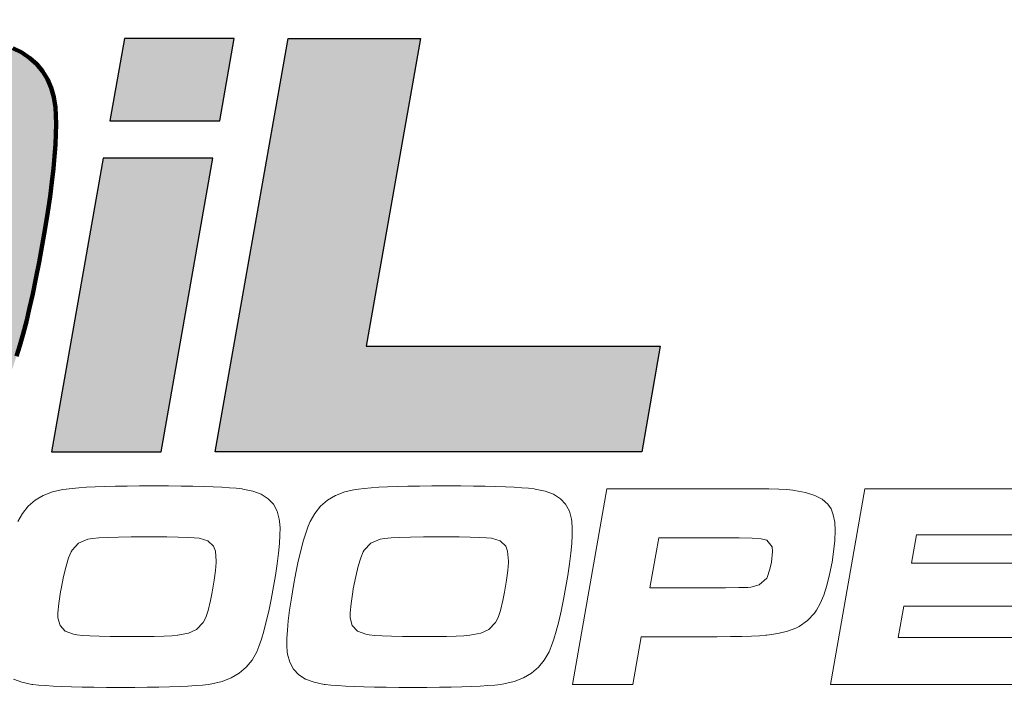
# Model space of a CAD drawing. Extents: x 0 to 253, y 0 to 328.
# Drawn here: x 219 to 227, y 301 to 307 of the extents above; entities that cross this region are included whole.
import ezdxf

# ---------------------------------------------------------------- set-up
doc = ezdxf.new("R2010")
doc.units = 0
doc.header["$LTSCALE"] = 5
doc.header["$MEASUREMENT"] = 0
doc.layers.get('DEFPOINTS').update_dxf_attribs({"linetype": 'CONTINUOUS'})
doc.layers.add('BADGE', color=7, linetype='CONTINUOUS')

msp = doc.modelspace()

# ---------------------------------------------------------------- hatches: boundary and pattern name
at = {"layer": 'BADGE'}
h = msp.add_hatch(color=256, dxfattribs=at)
h.dxf.hatch_style = 1
h.paths.add_polyline_path([(216.2916, 304.40537), (216.16701, 304.40565), (216.05015, 304.4065), (215.94101, 304.40789), (215.83956, 304.40981), (215.74579, 304.41226), (215.6597, 304.41521), (215.58126, 304.41866), (215.51047, 304.42259), (215.44732, 304.42699), (215.39178, 304.43184), (215.34384, 304.43714), (215.28653, 304.44623), (215.23438, 304.45933), (215.18738, 304.47641), (215.14554, 304.49747), (215.10887, 304.52248), (215.07734, 304.55144), (215.05098, 304.58434), (215.02978, 304.62115), (215.01373, 304.66187), (215.00285, 304.70649), (214.99712, 304.75498), (214.99611, 304.78407), (214.99625, 304.81618), (214.99753, 304.85133), (214.99997, 304.88952), (215.00355, 304.93077), (215.00828, 304.9751), (215.01415, 305.02251), (215.02118, 305.07302), (215.02934, 305.12665), (215.03865, 305.1834), (215.04911, 305.2433), (215.06573, 305.33521), (215.08247, 305.42181), (215.09929, 305.50309), (215.11618, 305.57902), (215.13311, 305.64959), (215.15005, 305.7148), (215.16698, 305.77463), (215.18387, 305.82907), (215.20069, 305.8781), (215.21743, 305.92172), (215.23405, 305.9599), (215.25245, 305.99494), (215.27301, 306.02755), (215.29571, 306.05776), (215.32057, 306.08556), (215.34757, 306.11098), (215.37673, 306.13403), (215.40803, 306.15473), (215.44149, 306.17307), (215.47709, 306.18909), (215.51485, 306.20279), (215.55475, 306.21418), (215.59395, 306.22242), (215.64377, 306.22982), (215.70425, 306.23638), (215.7754, 306.24212), (215.85727, 306.24706), (215.94986, 306.2512), (216.05322, 306.25456), (216.16736, 306.25715), (216.29231, 306.25898), (216.42809, 306.26007), (216.57474, 306.26044), (216.6797, 306.26036), (216.77708, 306.26015), (216.86689, 306.25979), (216.94914, 306.25929), (217.02385, 306.25864), (217.09104, 306.25786), (217.15071, 306.25692), (217.20288, 306.25585), (217.24756, 306.25462), (217.28477, 306.25326), (217.31451, 306.25175), (217.38157, 306.24802), (217.44404, 306.24315), (217.50192, 306.23714), (217.55522, 306.22997), (217.60393, 306.22166), (217.64806, 306.2122), (217.68761, 306.2016), (217.72256, 306.18985), (217.75294, 306.17695), (217.77873, 306.16291), (217.79994, 306.14772), (217.82021, 306.12967), (217.83844, 306.10861), (217.85462, 306.08454), (217.86872, 306.05746), (217.8807, 306.02737), (217.89055, 305.99427), (217.89824, 305.95816), (217.90374, 305.91904), (217.90702, 305.87691), (217.90807, 305.83178), (217.90685, 305.78364), (217.90477, 305.75176), (217.90168, 305.71604), (217.8976, 305.67651), (217.89251, 305.63319), (217.88642, 305.5861), (217.87932, 305.53527), (217.87123, 305.48073), (217.86213, 305.42251), (217.85203, 305.36062), (217.84092, 305.2951), (217.8288, 305.22597), (217.81849, 305.16909), (217.80803, 305.11505), (217.79743, 305.06386), (217.78668, 305.0155), (217.7758, 304.96995), (217.76476, 304.9272), (217.75359, 304.88723), (217.74227, 304.85004), (217.73081, 304.81561), (217.7192, 304.78393), (217.70745, 304.75498), (217.68503, 304.70649), (217.65875, 304.66187), (217.62862, 304.62115), (217.59467, 304.58434), (217.5569, 304.55144), (217.51533, 304.52248), (217.46997, 304.49747), (217.42084, 304.47641), (217.36794, 304.45933), (217.31128, 304.44623), (217.2509, 304.43714), (217.20139, 304.43184), (217.14431, 304.42699), (217.07966, 304.42259), (217.00746, 304.41866), (216.92771, 304.41521), (216.84044, 304.41226), (216.74565, 304.40981), (216.64336, 304.40789), (216.53358, 304.4065), (216.41632, 304.40565)], flags=16)
h.paths.add_polyline_path([(214.51164, 303.52117), (214.59589, 303.51135), (214.69259, 303.50241), (214.80172, 303.49436), (214.92329, 303.4872), (215.05727, 303.48096), (215.20365, 303.47564), (215.36241, 303.47125), (215.53355, 303.46782), (215.71705, 303.46536), (215.91289, 303.46387), (216.12107, 303.46337), (216.32941, 303.4638), (216.52571, 303.46512), (216.70997, 303.46735), (216.88219, 303.47052), (217.04238, 303.47466), (217.19054, 303.47978), (217.32665, 303.48593), (217.45073, 303.49311), (217.56278, 303.50136), (217.66279, 303.5107), (217.75076, 303.52117), (217.8656, 303.53979), (217.97367, 303.5657), (218.07496, 303.5989), (218.16944, 303.63937), (218.25708, 303.68709), (218.33785, 303.74206), (218.41173, 303.80426), (218.4787, 303.87367), (218.53872, 303.95029), (218.59177, 304.03409), (218.63783, 304.12508), (218.66692, 304.1945), (218.69587, 304.27195), (218.72468, 304.35746), (218.75334, 304.45103), (218.78185, 304.55267), (218.81022, 304.66241), (218.83845, 304.78024), (218.86653, 304.90619), (218.89447, 305.04027), (218.92226, 305.18249), (218.94991, 305.33286), (218.97592, 305.48402), (218.99879, 305.627), (219.01853, 305.76179), (219.03516, 305.88837), (219.04869, 306.00673), (219.05913, 306.11686), (219.0665, 306.21875), (219.0708, 306.31238), (219.07206, 306.39773), (219.07029, 306.47481), (219.06549, 306.54358), (219.05137, 306.63449), (219.02792, 306.71813), (218.9951, 306.7945), (218.95289, 306.86365), (218.90125, 306.92559), (218.84018, 306.98036), (218.76963, 307.02798), (218.68959, 307.06847), (218.60003, 307.10187), (218.50092, 307.12819), (218.39224, 307.14747), (218.30821, 307.15728), (218.21219, 307.16622), (218.10421, 307.17428), (217.98431, 307.18144), (217.85253, 307.18768), (217.70891, 307.193), (217.55349, 307.19738), (217.38631, 307.20082), (217.20741, 307.20328), (217.01682, 307.20477), (216.81458, 307.20527), (216.60167, 307.20484), (216.40109, 307.20352), (216.21286, 307.20129), (216.037, 307.19812), (215.8735, 307.19399), (215.7224, 307.18886), (215.58369, 307.18272), (215.45739, 307.17554), (215.34353, 307.16729), (215.2421, 307.15794), (215.15312, 307.14747), (215.03828, 307.12885), (214.93021, 307.10293), (214.82892, 307.06973), (214.73444, 307.02927), (214.6468, 306.98154), (214.56603, 306.92658), (214.49215, 306.86438), (214.42518, 306.79497), (214.36516, 306.71836), (214.31211, 306.63456), (214.26605, 306.54358), (214.23696, 306.47481), (214.20801, 306.39773), (214.17921, 306.31238), (214.15055, 306.21875), (214.12204, 306.11686), (214.09367, 306.00673), (214.06544, 305.88837), (214.03736, 305.76179), (214.00942, 305.627), (213.98163, 305.48402), (213.95397, 305.33286), (213.92796, 305.18242), (213.90509, 305.04004), (213.88535, 304.90573), (213.86872, 304.77952), (213.85519, 304.66143), (213.84474, 304.5515), (213.83738, 304.44975), (213.83307, 304.35621), (213.83181, 304.2709), (213.83359, 304.19385), (213.83839, 304.12508), (213.8525, 304.03416), (213.87596, 303.95053), (213.90878, 303.87415), (213.95099, 303.80499), (214.00262, 303.74305), (214.0637, 303.68828), (214.13424, 303.64066), (214.21428, 303.60017), (214.30385, 303.56677), (214.40296, 303.54045)])
h.paths.add_polyline_path([(219.67517, 307.15328), (219.54513, 306.428), (220.51313, 306.428), (220.64025, 307.15328)])
h.paths.add_polyline_path([(219.48736, 306.0986), (219.0308, 303.51542), (219.99592, 303.51542), (220.45244, 306.0986)])
h.paths.add_polyline_path([(221.11413, 307.15328), (222.27857, 307.15328), (221.80183, 304.44294), (224.38791, 304.44294), (224.2261, 303.51542), (220.47267, 303.51542)])

# ---------------------------------------------------------------- linework, layer by layer
at = {"layer": 'BADGE', "lineweight": 0}
msp.add_lwpolyline([(218.69555, 301.51455), (218.76933, 301.48581), (218.85747, 301.46761), (218.86705, 301.46665), (218.91783, 301.4609), (218.97723, 301.45611), (219.04622, 301.45228), (219.12287, 301.44844), (219.20814, 301.44557), (219.30203, 301.44269), (219.40455, 301.44174), (219.51569, 301.44078), (219.63545, 301.43982), (219.64504, 301.43982), (219.76384, 301.44078), (219.87402, 301.44174), (219.97558, 301.44365), (220.06948, 301.44557), (220.15475, 301.4494), (220.2314, 301.45228), (220.30038, 301.45707), (220.36074, 301.46186), (220.41248, 301.46761), (220.44122, 301.4724), (220.53224, 301.49347), (220.61368, 301.52509), (220.68458, 301.56629), (220.7459, 301.61899), (220.79668, 301.68126), (220.83788, 301.75504), (220.85704, 301.80103), (220.87908, 301.86426), (220.90111, 301.93708), (220.92219, 302.01947), (220.94423, 302.11241), (220.96531, 302.21493), (220.98543, 302.32798), (221.00267, 302.42475), (221.018, 302.52919), (221.0295, 302.62308), (221.03812, 302.7074), (221.04195, 302.78117), (221.04291, 302.84536), (221.03908, 302.89997), (221.03621, 302.92201), (221.01704, 302.99291), (220.98447, 303.05231), (220.93752, 303.10118), (220.87716, 303.14046), (220.80339, 303.16824), (220.71524, 303.18645), (220.70853, 303.18741), (220.65775, 303.19316), (220.59835, 303.19795), (220.53033, 303.20274), (220.45368, 303.20657), (220.36841, 303.20944), (220.27547, 303.21136), (220.17295, 303.21328), (220.06181, 303.21423), (219.94301, 303.21423), (219.9248, 303.21423), (219.80696, 303.21423), (219.69677, 303.21328), (219.59426, 303.21136), (219.50132, 303.20848), (219.41605, 303.20561), (219.3394, 303.20178), (219.27137, 303.19795), (219.21197, 303.1922), (219.16023, 303.18645), (219.13149, 303.18262), (219.04047, 303.16154), (218.95903, 303.12992), (218.88813, 303.08776), (218.82681, 303.03603), (218.77603, 302.97279), (218.73483, 302.89997)], dxfattribs=at)
for points in [[(222.37947, 303.21423), (222.26929, 303.21328), (222.16773, 303.21136), (222.07384, 303.20848), (221.98952, 303.20561), (221.91287, 303.20178), (221.84389, 303.19795), (221.78449, 303.1922), (221.73275, 303.18645), (221.70401, 303.18262), (221.61299, 303.16154), (221.53155, 303.12992), (221.46065, 303.08776), (221.39933, 303.03603), (221.34855, 302.97279), (221.30831, 302.89997), (221.29106, 302.86069), (221.26903, 302.79842), (221.24699, 302.72656), (221.22495, 302.64416), (221.20387, 302.55218), (221.1828, 302.44966), (221.16172, 302.33852), (221.14256, 302.22547), (221.12723, 302.12199), (221.11573, 302.0281), (221.10806, 301.94474), (221.10327, 301.87193), (221.10327, 301.80773), (221.10615, 301.75504), (221.10902, 301.73204), (221.12818, 301.6621), (221.16076, 301.6027), (221.20771, 301.55288), (221.26807, 301.51455), (221.34184, 301.48581), (221.42999, 301.46761), (221.43957, 301.46665), (221.49035, 301.4609), (221.55071, 301.45611), (221.61873, 301.45228), (221.69538, 301.44844), (221.78065, 301.44557), (221.87455, 301.44269), (221.97707, 301.44174), (222.08821, 301.44078), (222.20797, 301.43982), (222.21851, 301.43982), (222.33636, 301.44078), (222.44654, 301.44174), (222.5481, 301.44365), (222.64199, 301.44557), (222.72726, 301.4494), (222.80391, 301.45228), (222.8729, 301.45707), (222.93326, 301.46186), (222.98499, 301.46761), (223.01374, 301.4724), (223.10476, 301.49347), (223.1862, 301.52509), (223.2571, 301.56629), (223.31842, 301.61899), (223.3692, 301.68126), (223.41039, 301.75504), (223.42956, 301.80103), (223.45159, 301.86426), (223.47363, 301.93708), (223.49567, 302.01947), (223.51674, 302.11241), (223.53782, 302.21493), (223.5589, 302.32798), (223.57519, 302.42475), (223.59052, 302.52919), (223.60202, 302.62308), (223.61064, 302.7074), (223.61447, 302.78117), (223.61543, 302.84536), (223.6116, 302.89997), (223.60872, 302.92201), (223.58956, 302.99291), (223.55698, 303.05231), (223.511, 303.10118), (223.44968, 303.14046), (223.3759, 303.16824), (223.28776, 303.18645), (223.28105, 303.18741), (223.23027, 303.19316), (223.17087, 303.19795), (223.10284, 303.20274), (223.02619, 303.20657), (222.94188, 303.20944), (222.84799, 303.21136), (222.74547, 303.21328), (222.63433, 303.21423), (222.51552, 303.21423), (222.49732, 303.21423)], [(223.61639, 301.46569), (224.14814, 301.46569), (224.22287, 301.88726), (224.89163, 301.88726), (225.0066, 301.88821), (225.10816, 301.88917), (225.19343, 301.89205), (225.26337, 301.89492), (225.31798, 301.89971), (225.32661, 301.90067), (225.42433, 301.916), (225.50961, 301.93612), (225.58146, 301.96295), (225.61116, 301.97828), (225.6859, 302.03001), (225.74722, 302.09517), (225.76542, 302.12103), (225.798, 302.18044), (225.82866, 302.25229), (225.85548, 302.33757), (225.88039, 302.43433), (225.90243, 302.54356), (225.91584, 302.63362), (225.92638, 302.73326), (225.92926, 302.82045), (225.92542, 302.89614), (225.91297, 302.96034), (225.89381, 303.01111), (225.8641, 303.05327), (225.81524, 303.09639), (225.74913, 303.13088), (225.66769, 303.15675), (225.57092, 303.17495), (225.55559, 303.17687), (225.5029, 303.18166), (225.432, 303.18453), (225.34481, 303.18741), (225.23846, 303.18836), (225.11582, 303.18932), (223.92011, 303.18932)], [(228.12428, 303.18932), (226.19082, 303.18932), (225.8871, 301.46569), (227.8311, 301.46569), (227.90391, 301.87959), (226.484, 301.87959), (226.53286, 302.15648), (227.87038, 302.15648), (227.93745, 302.53494), (226.59993, 302.53494), (226.644, 302.78404), (228.05242, 302.78404)], [(219.93055, 302.76584), (220.04648, 302.76488), (220.14517, 302.76392), (220.22565, 302.76105), (220.28697, 302.75817), (220.33104, 302.75338), (220.40769, 302.73039), (220.45751, 302.6844), (220.4738, 302.64129), (220.4805, 302.55314), (220.4805, 302.53877), (220.47476, 302.47074), (220.4623, 302.38451), (220.44505, 302.28008), (220.43164, 302.20535), (220.41056, 302.11816), (220.38948, 302.05492), (220.36745, 302.01277), (220.30804, 301.95049), (220.2381, 301.91792), (220.14229, 301.89971), (220.14133, 301.89971), (220.0896, 301.89588), (220.02061, 301.893), (219.93438, 301.89013), (219.83187, 301.88917), (219.71306, 301.88821), (219.66036, 301.88821), (219.54827, 301.88917), (219.4515, 301.89109), (219.37006, 301.89492), (219.30491, 301.89875), (219.25413, 301.90354), (219.22634, 301.90833), (219.15257, 301.93612), (219.10658, 301.98498), (219.08742, 302.05397), (219.08742, 302.09804), (219.09508, 302.17852), (219.11137, 302.28295), (219.1152, 302.30786), (219.13724, 302.41805), (219.15928, 302.50907), (219.18131, 302.58093), (219.20335, 302.63266), (219.21197, 302.64799), (219.27042, 302.70931), (219.35185, 302.74476), (219.39114, 302.75147), (219.44862, 302.75626), (219.52527, 302.76105), (219.62012, 302.76392), (219.73318, 302.76584), (219.8654, 302.76584)], [(222.50307, 302.76584), (222.61996, 302.76488), (222.71768, 302.76392), (222.79816, 302.76105), (222.85948, 302.75817), (222.90356, 302.75338), (222.9802, 302.73039), (223.03098, 302.6844), (223.04631, 302.64129), (223.05302, 302.55314), (223.05302, 302.53877), (223.04727, 302.47074), (223.03577, 302.38451), (223.01853, 302.28008), (223.00416, 302.20535), (222.98308, 302.11816), (222.962, 302.05492), (222.93996, 302.01277), (222.88056, 301.95049), (222.81062, 301.91792), (222.71481, 301.89971), (222.71385, 301.89971), (222.66211, 301.89588), (222.59313, 301.893), (222.50786, 301.89013), (222.40534, 301.88917), (222.28558, 301.88821), (222.23288, 301.88821), (222.12078, 301.88917), (222.02401, 301.89109), (221.94257, 301.89492), (221.87742, 301.89875), (221.82664, 301.90354), (221.79886, 301.90833), (221.72508, 301.93612), (221.6791, 301.98498), (221.65993, 302.05397), (221.65993, 302.09804), (221.6676, 302.17852), (221.68389, 302.28295), (221.68772, 302.30786), (221.70975, 302.41805), (221.73179, 302.50907), (221.75383, 302.58093), (221.77586, 302.63266), (221.78449, 302.64799), (221.84293, 302.70931), (221.92533, 302.74476), (221.96365, 302.75147), (222.02114, 302.75626), (222.09779, 302.76105), (222.19264, 302.76392), (222.3057, 302.76584), (222.43792, 302.76584)], [(225.08325, 302.75817), (225.19918, 302.75434), (225.27679, 302.74859), (225.31703, 302.74093), (225.32757, 302.73614), (225.37355, 302.67865), (225.37834, 302.63745), (225.36876, 302.54356), (225.35535, 302.48032), (225.32948, 302.40847), (225.32661, 302.40272), (225.26146, 302.34331), (225.18672, 302.32319), (225.1599, 302.32128), (225.08229, 302.31936), (224.96348, 302.31745), (224.29856, 302.31745), (224.37617, 302.75817), (225.04109, 302.75817)]]:
    msp.add_lwpolyline(points, close=True, dxfattribs=at)
at = {"layer": 'BADGE'}
msp.add_circle((219.69601, 297.89122), 15.88297, dxfattribs=at)
at = {"layer": 'DEFPOINTS'}
for points in [[(219.67517, 307.15328), (219.54513, 306.428), (220.51313, 306.428), (220.64025, 307.15328), (219.67517, 307.15328)], [(221.11413, 307.15328), (222.27857, 307.15328), (221.80183, 304.44294), (224.38791, 304.44294), (224.2261, 303.51542), (220.47267, 303.51542), (221.11413, 307.15328)], [(219.48736, 306.0986), (219.0308, 303.51542), (219.99592, 303.51542), (220.45244, 306.0986), (219.48736, 306.0986)]]:
    msp.add_lwpolyline(points, close=True, dxfattribs=at)
at = {"layer": 'DEFPOINTS', "lineweight": 211}
msp.add_lwpolyline([(218.72468, 304.35746), (218.75334, 304.45103), (218.78185, 304.55267), (218.81022, 304.66241), (218.83845, 304.78024), (218.86653, 304.90619), (218.89447, 305.04027), (218.92226, 305.18249), (218.94991, 305.33286), (218.97592, 305.48402), (218.99879, 305.627), (219.01853, 305.76179), (219.03516, 305.88837), (219.04869, 306.00673), (219.05913, 306.11686), (219.0665, 306.21875), (219.0708, 306.31238), (219.07206, 306.39773), (219.07029, 306.47481), (219.06549, 306.54358), (219.05137, 306.63449), (219.02792, 306.71813), (218.9951, 306.7945), (218.95289, 306.86365), (218.90125, 306.92559), (218.84018, 306.98036), (218.76963, 307.02798), (218.68959, 307.06847)], dxfattribs=at)

doc.saveas('drawing.dxf')
